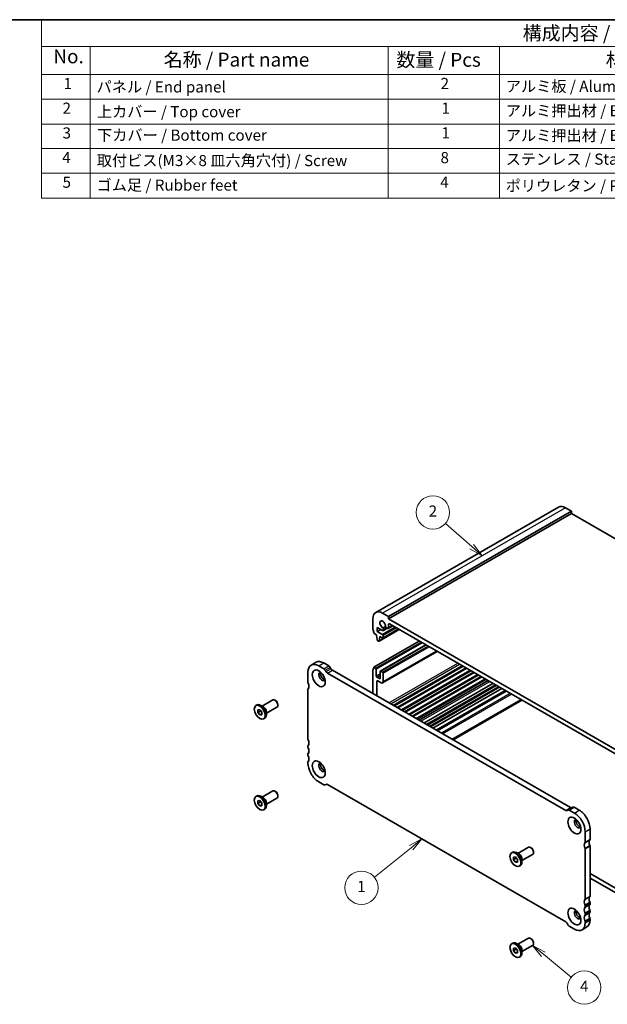
# Model space of a CAD drawing. Units: millimetres. Extents: x 29 to 4174, y 16 to 718.
# Drawn here: x 380 to 592, y 224 to 578 of the extents above; entities that cross this region are included whole.
import ezdxf

# ---------------------------------------------------------------- set-up
doc = ezdxf.new("R2010")
doc.units = ezdxf.units.MM
doc.header["$LTSCALE"] = 2
for name, color, linetype, lineweight in [('Border (ISO)', 7, 'Continuous', 35), ('Symbol (ISO)', 7, 'Continuous', 18), ('Symbol (TK)', 100, 'Continuous', 18), ('Visible (ISO)', 7, 'Continuous', 35), ('Visible Narrow (ISO)', 7, 'Continuous', 25)]:
    doc.layers.add(name, color=color, linetype=linetype, lineweight=lineweight)
doc.styles.add('Note Text (TK)', font='txt')
doc.styles.add('Note Text (TK2)', font='txt')

# ---------------------------------------------------------------- blocks, each defined once
blk = doc.blocks.new('図面枠 tk図枠')
at = {"layer": 'Border (ISO)'}
blk.add_line((14.5, 289), (405.5, 289), dxfattribs=at)
blk = doc.blocks.new('バルーン1')
at = {"layer": 'Symbol (TK)', "color": 100}
for p, q in [((271.41, 194.3), (266.68, 198.46)), ((273.29, 192.65), (271.74, 194.67)), ((271.08, 193.92), (273.29, 192.65)), ((271.41, 194.3), (273.29, 192.65))]:
    blk.add_line(p, q, dxfattribs=at)
at = {"layer": 'Symbol (TK)'}
blk.add_circle((264.43, 200.44), 3, dxfattribs=at)
at = {"layer": 'Symbol (TK)', "color": 7, "insert": (264.43, 200.42), "char_height": 2, "attachment_point": 5, "style": 'Note Text (TK2)'}
blk.add_mtext('2', dxfattribs=at)
blk = doc.blocks.new('バルーン3')
at = {"layer": 'Symbol (TK)', "color": 100}
for p, q in [((262.47, 141.74), (260.21, 140.56)), ((260.52, 140.17), (262.47, 141.74)), ((260.84, 139.78), (262.47, 141.74)), ((260.52, 140.17), (253.92, 134.86))]:
    blk.add_line(p, q, dxfattribs=at)
at = {"layer": 'Symbol (TK)'}
blk.add_circle((251.58, 132.98), 3, dxfattribs=at)
at = {"layer": 'Symbol (TK)', "color": 7, "insert": (251.58, 132.95), "char_height": 2, "attachment_point": 5, "style": 'Note Text (TK2)'}
blk.add_mtext('1', dxfattribs=at)
blk = doc.blocks.new('バルーン4')
at = {"layer": 'Symbol (TK)', "color": 100}
for p, q in [((284.29, 121.03), (282.36, 122.61)), ((284.61, 121.41), (282.36, 122.61)), ((282.36, 122.61), (283.98, 120.64)), ((284.29, 121.03), (289.32, 116.92))]:
    blk.add_line(p, q, dxfattribs=at)
at = {"layer": 'Symbol (TK)'}
blk.add_circle((291.64, 115.03), 3, dxfattribs=at)
at = {"layer": 'Symbol (TK)', "color": 7, "insert": (291.64, 115.01), "char_height": 2, "attachment_point": 5, "style": 'Note Text (TK2)'}
blk.add_mtext('4', dxfattribs=at)
blk = doc.blocks.new('構成内容 _ Components')
at = {"layer": 'Symbol (ISO)'}
for p, q in [((405.5, 289), (194.04, 289)), ((194.04, 289), (194.04, 284.16)), ((405.5, 289), (405.5, 284.16)), ((405.5, 284.16), (194.04, 284.16)), ((194.04, 284.16), (194.04, 279.12)), ((202.8, 284.16), (202.8, 279.12)), ((256.39, 284.16), (256.39, 279.12)), ((276.39, 284.16), (276.39, 279.12)), ((338.37, 284.16), (338.37, 279.12)), ((405.5, 284.16), (405.5, 279.12)), ((405.5, 279.12), (194.04, 279.12)), ((194.04, 279.12), (194.04, 256.95)), ((202.8, 279.12), (202.8, 256.95)), ((256.39, 279.12), (256.39, 256.95)), ((276.39, 279.12), (276.39, 256.95)), ((338.37, 279.12), (338.37, 256.95)), ((405.5, 279.12), (405.5, 256.95)), ((405.5, 274.69), (194.04, 274.69)), ((405.5, 270.25), (194.04, 270.25)), ((405.5, 265.82), (194.04, 265.82)), ((405.5, 261.39), (194.04, 261.39)), ((405.5, 256.95), (194.04, 256.95))]:
    blk.add_line(p, q, dxfattribs=at)
at = {"layer": 'Symbol (ISO)', "color": 7, "attachment_point": 7}
for s, insert, char_height, style in [('構成内容 / Components', (280.58, 284.56), 2.5, 'Note Text (TK)'), ('No.', (196.18, 280.38), 2.5, 'Note Text (TK)'), ('名称 / Part name', (216.02, 279.79), 2.5, 'Note Text (TK)'), ('数量 / Pcs', (257.86, 279.76), 2.5, 'Note Text (TK)'), ('材質 / Material', (295.5, 279.8), 2.5, 'Note Text (TK)'), ('色・表面処理 / Color・Finish', (350.08, 279.69), 2.5, 'Note Text (TK)'), ('1', (198.02, 275.91), 2, 'Note Text (TK2)'), ('パネル / End panel', (203.96, 275.29), 2, 'Note Text (TK2)'), ('2', (265.81, 275.91), 2, 'Note Text (TK2)'), ('アルミ板 / Aluminium A1050P', (277.54, 275.4), 2, 'Note Text (TK2)'), ('ｼﾙﾊﾞｰｱﾙﾏｲﾄ,ﾌﾞﾗｯｸｱﾙﾏｲﾄ / Silver,Black・Anodized', (339.51, 275.34), 2, 'Note Text (TK2)'), ('2', (197.84, 271.47), 2, 'Note Text (TK2)'), ('上カバー / Top cover', (204.01, 270.84), 2, 'Note Text (TK2)'), ('1', (265.99, 271.48), 2, 'Note Text (TK2)'), ('アルミ押出材 / Extruded aluminium A6063S-T5', (277.54, 271.01), 2, 'Note Text (TK2)'), ('ｼﾙﾊﾞｰｱﾙﾏｲﾄ,ﾌﾞﾗｯｸｱﾙﾏｲﾄ / Silver,Black・Anodized', (339.51, 270.91), 2, 'Note Text (TK2)'), ('3', (197.84, 267.02), 2, 'Note Text (TK2)'), ('下カバー / Bottom cover', (204.04, 266.63), 2, 'Note Text (TK2)'), ('1', (265.99, 267.05), 2, 'Note Text (TK2)'), ('アルミ押出材 / Extruded aluminium A6063S-T5', (277.54, 266.57), 2, 'Note Text (TK2)'), ('ｼﾙﾊﾞｰｱﾙﾏｲﾄ,ﾌﾞﾗｯｸｱﾙﾏｲﾄ / Silver,Black・Anodized', (339.51, 266.47), 2, 'Note Text (TK2)'), ('4', (197.79, 262.61), 2, 'Note Text (TK2)'), ('取付ビス(M3×8 皿六角穴付) / Screw', (203.99, 262.06), 2, 'Note Text (TK2)'), ('8', (265.8, 262.59), 2, 'Note Text (TK2)'), ('ステンレス / Stainless steel', (277.52, 262.31), 2, 'Note Text (TK2)'), ('無処理 / Unfinished', (339.6, 262.15), 2, 'Note Text (TK2)'), ('5', (197.84, 258.16), 2, 'Note Text (TK2)'), ('ゴム足 / Rubber feet', (203.95, 257.65), 2, 'Note Text (TK2)'), ('4', (265.76, 258.18), 2, 'Note Text (TK2)'), ('ポリウレタン / Polyurethane', (277.51, 257.53), 2, 'Note Text (TK2)'), ('ブラック / Black', (339.54, 257.66), 2, 'Note Text (TK2)')]:
    blk.add_mtext(s, dxfattribs=dict(at, insert=insert, char_height=char_height, style=style))

msp = doc.modelspace()

# ---------------------------------------------------------------- linework, layer by layer
at = {"layer": 'Visible (ISO)'}
for p, q in [((574.0607, 402.803), (508.2998, 364.9338)), ((578.6772, 401.3363), (512.9163, 363.4671)), ((578.6772, 400.5187), (512.9163, 362.6495)), ((578.6772, 401.3363), (576.5559, 402.5579)), ((578.6772, 400.5187), (578.6772, 401.3363)), ((665.6486, 350.4352), (578.6772, 400.5187)), ((512.9163, 363.4671), (510.7949, 364.6886)), ((507.2594, 362.6369), (507.2594, 358.9171)), ((512.9163, 362.6495), (512.9163, 363.4671)), ((600.5975, 312.1572), (512.9163, 362.6495)), ((507.613, 357.4871), (508.6029, 356.9171)), ((508.8504, 359.5542), (510.7964, 358.4336)), ((508.8504, 358.0826), (508.8504, 359.5542)), ((510.1281, 358.8184), (508.8504, 358.0826)), ((510.7242, 357.0035), (508.8504, 358.0826)), ((516.774, 358.7929), (509.4892, 354.5978)), ((516.5261, 358.9356), (510.8739, 355.6808)), ((511.7938, 359.8593), (510.9368, 359.3658)), ((512.4673, 359.2275), (511.0459, 358.409)), ((511.15, 358.6387), (511.15, 358.7945)), ((512.1805, 359.3926), (512.4566, 359.2335)), ((514.4226, 360.147), (512.781, 359.2016)), ((512.9163, 359.5002), (512.9163, 360.6056)), ((513.2698, 360.8108), (600.244, 310.7257)), ((507.613, 345.2239), (523.9749, 354.6462)), ((508.6029, 356.9171), (508.6029, 356.6718)), ((508.6029, 356.6718), (508.7879, 355.139)), ((508.9977, 354.8093), (509.3395, 354.6125)), ((509.5493, 354.7006), (509.7343, 356.0203)), ((509.7343, 356.2655), (510.7242, 355.6955)), ((509.7343, 356.0203), (509.7343, 356.2655)), ((509.9472, 356.1429), (509.7343, 356.0203)), ((510.9364, 355.8186), (510.9364, 356.6361)), ((509.9381, 343.8135), (526.3622, 353.2714)), ((510.7283, 339.5805), (530.4326, 350.9275)), ((485.0693, 346.0017), (486.8371, 347.0196)), ((483.9249, 339.7552), (483.9249, 343.475)), ((487.814, 345.732), (489.6424, 344.679)), ((489.5817, 346.7499), (491.4102, 345.697)), ((490.1424, 344.1517), (490.4353, 343.6443)), ((491.9102, 345.1696), (492.2031, 344.6623)), ((492.7031, 344.135), (578.3843, 294.7944)), ((507.2594, 344.2012), (507.2594, 335.7525)), ((508.2494, 344.8575), (507.613, 345.2239)), ((508.4615, 342.0783), (508.4615, 344.49)), ((509.8757, 343.6756), (509.8757, 341.2639)), ((510.7242, 343.4323), (510.0878, 343.7987)), ((516.0086, 330.7142), (540.7711, 344.9739)), ((516.244, 330.5786), (541.0065, 344.8384)), ((518.706, 329.1608), (543.4685, 343.4206)), ((490.9353, 343.117), (576.6165, 293.7764)), ((509.6636, 341.1408), (508.6736, 341.7108)), ((508.6736, 334.9381), (508.6736, 340.1166)), ((509.0272, 340.3218), (510.2293, 339.6296)), ((510.9364, 340.0399), (510.9364, 343.0648)), ((518.9414, 329.0253), (543.7039, 343.285)), ((521.4016, 327.6086), (546.164, 341.8683)), ((521.6389, 327.4719), (546.4013, 341.7317)), ((523.9344, 326.15), (548.6968, 340.4098)), ((483.9249, 319.3574), (483.9249, 337.3025)), ((525.6496, 325.1623), (550.412, 339.4221)), ((551.3209, 338.8986), (526.5585, 324.6389)), ((553.6016, 337.5853), (528.8392, 323.3255)), ((554.7939, 336.8987), (530.0315, 322.6389)), ((555.19, 336.6706), (530.4276, 322.4108)), ((467.4796, 331.2566), (471.2922, 333.4521)), ((472.2609, 333.2508), (472.0448, 333.3762)), ((465.2184, 331.42), (465.6356, 331.6603)), ((465.8937, 329.8988), (466.6008, 329.9636)), ((465.8937, 328.9548), (465.8937, 329.8988)), ((466.8129, 329.4841), (465.8937, 328.9548)), ((466.6008, 329.9636), (467.3079, 329.0844)), ((467.9201, 331.0009), (467.0255, 331.52)), ((468.9766, 328.6568), (472.7893, 330.8524)), ((473.1014, 331.7912), (473.1014, 331.5415)), ((466.6008, 328.0756), (465.8937, 328.9548)), ((467.3079, 328.4828), (466.6008, 328.0756)), ((467.3079, 328.1404), (466.6008, 328.0756)), ((467.3079, 329.0844), (467.3079, 328.1404)), ((467.9831, 326.6191), (468.4003, 326.8594)), ((468.9766, 329.1662), (468.9766, 328.1319)), ((483.9249, 316.496), (483.9249, 316.9047)), ((483.9249, 313.6346), (483.9249, 314.0433)), ((483.9249, 310.7731), (483.9249, 311.1819)), ((489.6424, 302.9841), (487.814, 304.0371)), ((490.1414, 302.9351), (490.4607, 303.119)), ((490.4353, 303.1056), (490.1424, 302.9357)), ((576.6165, 253.7166), (490.9353, 303.0572)), ((465.2184, 298.7181), (465.6356, 298.9584)), ((467.9201, 298.299), (467.0255, 298.8182)), ((467.4796, 298.5547), (471.2922, 300.7502)), ((468.9766, 295.9549), (472.7893, 298.1505)), ((472.2609, 300.5489), (472.0448, 300.6743)), ((473.1014, 299.0894), (473.1014, 298.8396)), ((465.8937, 297.1969), (466.6008, 297.2617)), ((465.8937, 296.2529), (465.8937, 297.1969)), ((466.8129, 296.7822), (465.8937, 296.2529)), ((466.6008, 295.3737), (465.8937, 296.2529)), ((466.6008, 297.2617), (467.3079, 296.3825)), ((467.3079, 295.7809), (466.6008, 295.3737)), ((467.3079, 295.4385), (466.6008, 295.3737)), ((467.3079, 296.3825), (467.3079, 295.4385)), ((467.9831, 293.9173), (468.4003, 294.1575)), ((468.9766, 296.4643), (468.9766, 295.43)), ((577.1165, 293.7279), (577.4094, 293.8979)), ((577.4104, 293.8985), (579.1782, 294.9165)), ((577.9094, 293.8494), (579.7379, 292.7965)), ((579.6772, 294.8674), (581.5056, 293.8145)), ((585.3947, 287.0784), (585.3947, 283.3586)), ((583.6269, 286.0604), (583.6269, 282.3406)), ((559.4034, 278.3211), (563.2161, 280.5167)), ((564.1848, 280.3154), (563.9687, 280.4408)), ((583.6269, 279.8879), (583.6269, 261.9428)), ((585.3947, 280.9059), (585.3947, 262.9608)), ((557.1423, 278.4846), (557.5595, 278.7248)), ((557.8175, 276.9633), (558.5247, 277.0282)), ((557.8175, 276.0193), (557.8175, 276.9633)), ((558.7368, 276.5487), (557.8175, 276.0193)), ((558.5247, 277.0282), (559.2318, 276.149)), ((559.844, 278.0655), (558.9494, 278.5846)), ((559.2318, 276.149), (559.2318, 275.2049)), ((560.9005, 275.7214), (564.7132, 277.9169)), ((560.9005, 276.2307), (560.9005, 275.1964)), ((565.0253, 278.8558), (565.0253, 278.606)), ((558.5247, 275.1401), (557.8175, 276.0193)), ((559.2318, 275.5473), (558.5247, 275.1401)), ((559.2318, 275.2049), (558.5247, 275.1401)), ((559.907, 273.6837), (560.3242, 273.9239)), ((594.5164, 265.7888), (585.3947, 271.0416)), ((585.3947, 269.4065), (600.5975, 260.6518)), ((583.6269, 259.4901), (583.6269, 259.0814)), ((585.3947, 260.5081), (585.3947, 260.0994)), ((583.6269, 256.6287), (583.6269, 256.22)), ((585.3947, 257.6467), (585.3947, 257.2379)), ((577.4094, 252.6819), (577.1165, 253.1892)), ((579.7379, 251.1016), (577.9094, 252.1545)), ((582.4825, 250.8319), (584.2503, 251.8499)), ((583.6269, 253.7673), (583.6269, 253.3585)), ((585.3947, 254.7853), (585.3947, 254.3765)), ((559.4034, 245.6192), (563.2161, 247.8148)), ((557.1423, 245.7827), (557.5595, 246.0229)), ((557.8175, 244.2615), (558.5247, 244.3263)), ((557.8175, 243.3174), (557.8175, 244.2615)), ((558.5247, 244.3263), (559.2318, 243.4471)), ((559.844, 245.3636), (558.9494, 245.8827)), ((560.9005, 243.0195), (564.7132, 245.215)), ((564.1848, 247.6135), (563.9687, 247.7389)), ((565.0253, 246.1539), (565.0253, 245.9041)), ((558.7368, 243.8468), (557.8175, 243.3174)), ((558.5247, 242.4382), (557.8175, 243.3174)), ((559.2318, 242.8454), (558.5247, 242.4382)), ((559.2318, 242.503), (558.5247, 242.4382)), ((559.2318, 243.4471), (559.2318, 242.503)), ((559.907, 240.9818), (560.3242, 241.2221)), ((560.9005, 243.5288), (560.9005, 242.4946))]:
    msp.add_line(p, q, dxfattribs=at)
for centre, major_axis, start_param, end_param in [((576.5559, 398.4701), (-2.4952, 4.3329), 5.49972085, 6.28318531), ((510.7949, 360.6009), (-2.4952, 4.3329), 5.49972085, 7.07051718), ((510.7949, 360.6009), (-0.7111, 1.2349), 3.78762842, 8.78260961), ((507.613, 358.7135), (0.2495, -0.4333), 3.92892453, 4.57242563), ((506.1987, 358.3015), (0.9981, -1.7332), 0.78733187, 1.43083298), ((510.7964, 358.8423), (0.2495, -0.4333), 5.49972085, 7.07051718), ((510.6904, 359.0592), (-0.3244, 0.5633), 3.92892453, 4.93369988), ((512.1805, 359.924), (0.3244, -0.5633), 4.4949455, 5.49972085), ((512.4566, 359.7649), (0.3244, -0.5633), 5.49972085, 7.07051718), ((513.2698, 360.402), (-0.2495, 0.4333), 5.49972085, 7.07051718), ((508.9977, 355.0546), (0.1497, -0.26), 4.07781447, 5.49972085), ((509.3395, 354.8578), (0.1497, -0.26), 5.49972085, 6.92162723), ((510.7242, 356.7583), (-0.1497, 0.26), 3.92892453, 5.49972085), ((510.7242, 355.9407), (0.1497, -0.26), 5.49972085, 7.07051718), ((487.814, 341.2354), (-2.7447, 4.7662), 5.49972085, 7.07051718), ((489.5817, 342.2534), (-2.7447, 4.7662), 5.49972085, 6.28318531), ((488.9807, 341.9073), (-0.8234, 1.4299), 5.91816764, 9.78979563), ((489.5817, 342.2534), (-0.8234, 1.4299), 0.37677125, 2.76482141), ((489.6424, 343.8615), (0.499, -0.8666), 1.57273004, 2.3581282), ((490.9353, 343.9345), (0.499, -0.8666), 4.71432269, 5.49972085), ((491.4102, 344.8795), (0.499, -0.8666), 1.57273004, 2.3581282), ((492.7031, 344.9525), (0.499, -0.8666), 4.71432269, 5.49972085), ((507.613, 343.9976), (-0.2495, 0.4333), 0.14383076, 0.78733187), ((506.1987, 346.0383), (0.9981, -1.7332), 0.14383076, 0.78733187), ((508.2494, 344.6122), (-0.1497, 0.26), 3.92892453, 5.49972085), ((510.0878, 343.5535), (-0.1497, 0.26), 5.49972085, 7.07051718), ((510.7242, 343.187), (-0.1497, 0.26), 3.92892453, 5.49972085), ((508.6736, 341.9561), (-0.1497, 0.26), 0.78733187, 2.3581282), ((509.0272, 339.913), (-0.2495, 0.4333), 5.49972085, 7.07051718), ((509.6636, 341.386), (0.1497, -0.26), 5.49972085, 7.07051718), ((510.2293, 340.4471), (0.499, -0.8666), 5.49972085, 7.07051718), ((484.2784, 339.5516), (-0.2495, 0.4333), 0.78733187, 1.43083298), ((484.2784, 337.0989), (-0.2495, 0.4333), 0.14383076, 0.78733187), ((482.8642, 339.1397), (0.9981, -1.7332), 0.14383076, 1.43083298), ((472.0407, 332.1522), (-0.7485, 1.2999), 3.14159265, 6.28318531), ((472.2576, 332.2771), (-0.5955, 1.0341), 3.92892453, 5.49585344), ((467.018, 329.2598), (-1.3823, 2.4004), 3.14159265, 6.28318531), ((467.916, 329.777), (0.7485, -1.2999), 0.78733187, 2.35426078), ((484.2784, 319.1538), (-0.2495, 0.4333), 0.78733187, 1.43083298), ((482.8642, 318.7419), (0.9981, -1.7332), 0.14383076, 1.43083298), ((484.2784, 316.7011), (-0.2495, 0.4333), 0.14383076, 0.78733187), ((484.2784, 316.2924), (-0.2495, 0.4333), 0.78733187, 1.43083298), ((482.8642, 315.8804), (0.9981, -1.7332), 0.14383076, 1.43083298), ((484.2784, 313.8397), (-0.2495, 0.4333), 0.14383076, 0.78733187), ((484.2784, 313.431), (-0.2495, 0.4333), 0.78733187, 1.43083298), ((482.8642, 313.019), (0.9981, -1.7332), 0.14383076, 1.43083298), ((484.2784, 310.9783), (-0.2495, 0.4333), 0.14383076, 0.78733187), ((487.814, 308.5336), (-2.7447, 4.7662), 0.78733187, 2.3581282), ((488.9807, 309.2054), (-0.8234, 1.4299), 5.91816764, 9.78979563), ((489.5817, 309.5516), (-0.8234, 1.4299), 0.37677125, 2.76482141), ((472.0407, 299.4504), (-0.7485, 1.2999), 3.14159265, 6.28318531), ((489.6424, 303.8017), (0.499, -0.8666), 5.49972085, 6.28511902), ((490.9353, 302.2396), (-0.499, 0.8666), 5.49972085, 6.28511902), ((467.018, 296.5579), (-1.3823, 2.4004), 3.14159265, 6.28318531), ((467.916, 297.0751), (0.7485, -1.2999), 0.78733187, 2.35426078), ((472.2576, 299.5753), (-0.5955, 1.0341), 3.92892453, 5.49585344), ((576.6165, 294.594), (0.499, -0.8666), 5.49972085, 6.28511902), ((577.9094, 293.0319), (-0.499, 0.8666), 5.49972085, 6.28511902), ((578.3843, 295.612), (0.499, -0.8666), 5.49972085, 6.23550525), ((579.6772, 294.0499), (-0.499, 0.8666), 5.49972085, 6.28318531), ((581.5056, 289.318), (2.7447, -4.7662), 0.78733187, 2.3581282), ((580.9046, 288.9719), (-0.8234, 1.4299), 5.91816764, 9.78979563), ((579.7379, 288.3), (2.7447, -4.7662), 0.78733187, 2.3581282), ((581.5056, 289.318), (-0.8234, 1.4299), 0.37677125, 2.76482141), ((585.0412, 283.5622), (0.2495, -0.4333), 0.14383076, 0.78733187), ((563.9646, 279.2168), (-0.7485, 1.2999), 3.14159265, 6.28318531), ((564.1815, 279.3417), (-0.5955, 1.0341), 3.92892453, 5.49585344), ((584.6876, 280.5035), (-0.9981, 1.7332), 0.14383076, 1.43083298), ((583.2734, 282.5442), (0.2495, -0.4333), 0.14383076, 0.78733187), ((583.2734, 280.0915), (0.2495, -0.4333), 0.78733187, 1.43083298), ((586.4554, 281.5215), (-0.9981, 1.7332), 0.14383076, 1.43083298), ((585.0412, 281.1095), (0.2495, -0.4333), 0.78733187, 1.43083298), ((558.9418, 276.3244), (-1.3823, 2.4004), 3.14159265, 6.28318531), ((559.8399, 276.8415), (0.7485, -1.2999), 0.78733187, 2.35426078), ((583.2734, 262.1464), (0.2495, -0.4333), 0.14383076, 0.78733187), ((586.4554, 261.1237), (-0.9981, 1.7332), 0.14383076, 1.43083298), ((585.0412, 263.1644), (0.2495, -0.4333), 0.14383076, 0.78733187), ((584.6876, 260.1057), (-0.9981, 1.7332), 0.14383076, 1.43083298), ((584.6876, 257.2443), (-0.9981, 1.7332), 0.14383076, 1.43083298), ((583.2734, 259.6937), (0.2495, -0.4333), 0.78733187, 1.43083298), ((583.2734, 259.285), (0.2495, -0.4333), 0.14383076, 0.78733187), ((586.4554, 258.2622), (-0.9981, 1.7332), 0.14383076, 1.43083298), ((585.0412, 260.7117), (0.2495, -0.4333), 0.78733187, 1.43083298), ((585.0412, 260.303), (0.2495, -0.4333), 0.14383076, 0.78733187), ((580.9046, 256.27), (-0.8234, 1.4299), 5.91816764, 9.78979563), ((581.5056, 256.6161), (-0.8234, 1.4299), 0.37677125, 2.76482141), ((584.6876, 254.3828), (-0.9981, 1.7332), 0.14383076, 1.43083298), ((583.2734, 256.8323), (0.2495, -0.4333), 0.78733187, 1.43083298), ((583.2734, 256.4236), (0.2495, -0.4333), 0.14383076, 0.78733187), ((586.4554, 255.4008), (-0.9981, 1.7332), 0.14383076, 1.43083298), ((585.0412, 257.8503), (0.2495, -0.4333), 0.78733187, 1.43083298), ((585.0412, 257.4415), (0.2495, -0.4333), 0.14383076, 0.78733187), ((585.0412, 254.9889), (0.2495, -0.4333), 0.78733187, 1.43083298), ((576.6165, 252.8991), (-0.499, 0.8666), 4.71432269, 5.49972085), ((577.9094, 252.9721), (-0.499, 0.8666), 1.57273004, 2.3581282), ((579.7379, 255.5981), (2.7447, -4.7662), 5.49972085, 7.07051718), ((583.2734, 253.9709), (0.2495, -0.4333), 0.78733187, 1.43083298), ((581.5056, 256.6161), (2.7447, -4.7662), 0, 0.78733187), ((563.9646, 246.5149), (-0.7485, 1.2999), 3.14159265, 6.28318531), ((558.9418, 243.6225), (-1.3823, 2.4004), 3.14159265, 6.28318531), ((559.8399, 244.1396), (0.7485, -1.2999), 0.78733187, 2.35426078), ((564.1815, 246.6398), (-0.5955, 1.0341), 3.92892453, 5.49585344)]:
    msp.add_ellipse(centre, major_axis=major_axis, ratio=0.57809312, start_param=start_param, end_param=end_param, dxfattribs=at)
for centre, major_axis in [((487.814, 341.2354), (-1.6468, 2.8597)), ((466.6008, 329.0196), (1.3823, -2.4004)), ((487.814, 308.5336), (-1.6468, 2.8597)), ((466.6008, 296.3177), (1.3823, -2.4004)), ((579.7379, 288.3), (-1.6468, 2.8597)), ((558.5247, 276.0841), (1.3823, -2.4004)), ((579.7379, 255.5981), (-1.6468, 2.8597)), ((558.5247, 243.3822), (1.3823, -2.4004))]:
    msp.add_ellipse(centre, major_axis=major_axis, ratio=0.57809312, dxfattribs=at)
for points, weights in [([(466.8464, 329.6582), (466.8329, 329.5759), (466.8129, 329.4841)], [1.03958972244, 1.02330594982, 1]), ([(466.8129, 329.4841), (467.1228, 329.2398), (467.3079, 328.977)], [1, 1.09656875174, 1.0725752364]), ([(466.8464, 296.9563), (466.8329, 296.874), (466.8129, 296.7822)], [1.03958972244, 1.02330594982, 1]), ([(466.8129, 296.7822), (467.1228, 296.5379), (467.3079, 296.2751)], [1, 1.09656875174, 1.0725752364]), ([(558.7703, 276.7227), (558.7568, 276.6405), (558.7368, 276.5487)], [1.03958972244, 1.02330594982, 1]), ([(558.7368, 276.5487), (559.0466, 276.3043), (559.2318, 276.0415)], [1, 1.09656875174, 1.0725752364]), ([(558.7703, 244.0209), (558.7568, 243.9386), (558.7368, 243.8468)], [1.03958972244, 1.02330594982, 1]), ([(558.7368, 243.8468), (559.0466, 243.6024), (559.2318, 243.3396)], [1, 1.09656875174, 1.0725752364])]:
    msp.add_rational_spline(points, weights, degree=2, dxfattribs=at)
at = {"layer": 'Visible Narrow (ISO)'}
for p, q in [((576.5559, 402.5579), (510.7949, 364.6886)), ((516.7148, 358.827), (509.5493, 354.7006)), ((515.3027, 359.6401), (510.7242, 357.0035)), ((515.7278, 359.3953), (510.9364, 356.6361)), ((516.4377, 358.9866), (510.9364, 355.8186)), ((512.1845, 359.3903), (511.15, 358.7945)), ((512.3197, 359.3124), (511.15, 358.6387)), ((513.2712, 360.81), (512.9163, 360.6056)), ((514.231, 360.2573), (512.9163, 359.5002)), ((508.2494, 344.8575), (524.6113, 354.2797)), ((508.4615, 344.49), (525.0364, 354.0349)), ((510.0878, 343.7987), (526.4498, 353.221)), ((510.7242, 343.4323), (527.0862, 352.8545)), ((510.9364, 343.0648), (527.5113, 352.6097)), ((510.9364, 340.0399), (530.1377, 351.0972)), ((487.814, 345.732), (489.5817, 346.7499)), ((489.6424, 344.679), (491.4102, 345.697)), ((490.1424, 344.1517), (491.9102, 345.1696)), ((490.4353, 343.6443), (492.2031, 344.6623)), ((490.9353, 343.117), (492.7031, 344.135)), ((513.0127, 332.4394), (537.7751, 346.6992)), ((513.7211, 332.0315), (538.4836, 346.2912)), ((514.5697, 331.5428), (539.3321, 345.8026)), ((514.9947, 331.298), (539.7572, 345.5578)), ((515.9202, 330.7651), (540.6826, 345.0248)), ((517.3571, 329.9376), (542.1196, 344.1974)), ((517.7669, 329.7016), (542.5293, 343.9614)), ((518.6176, 329.2118), (543.38, 343.4715)), ((508.4615, 342.0783), (509.8757, 342.8927)), ((508.6736, 341.7108), (509.8757, 342.4031)), ((508.6736, 340.1166), (509.0285, 340.321)), ((509.6636, 341.1408), (509.8757, 341.2629)), ((520.0546, 328.3843), (544.817, 342.644)), ((520.4643, 328.1483), (545.2268, 342.408)), ((521.3131, 327.6595), (546.0756, 341.9193)), ((522.752, 326.8309), (547.5144, 341.0907)), ((523.1617, 326.595), (547.9242, 340.8547)), ((524.5369, 325.8031), (549.2993, 340.0628)), ((526.909, 324.4371), (551.6714, 338.6968)), ((527.6868, 323.9891), (552.4492, 338.2489)), ((552.8743, 338.0041), (528.1119, 323.7444)), ((553.5132, 337.6362), (528.7508, 323.3765)), ((530.5152, 322.3604), (555.2777, 336.6201)), ((556.6919, 335.8057), (531.9295, 321.546)), ((532.3545, 321.3012), (557.117, 335.5609)), ((535.6908, 319.3799), (560.4533, 333.6397)), ((536.1159, 319.1352), (560.8783, 333.3949)), ((490.1424, 302.9357), (490.4607, 303.1189)), ((576.6165, 293.7764), (578.3843, 294.7944)), ((577.9094, 293.8494), (579.6772, 294.8674)), ((579.7379, 292.7965), (581.5056, 293.8145)), ((583.6269, 286.0604), (585.3947, 287.0784)), ((583.6269, 282.3406), (585.3947, 283.3586)), ((583.5562, 282.136), (585.324, 283.154)), ((583.5562, 280.1739), (585.324, 281.1919)), ((583.6269, 279.8879), (585.3947, 280.9059)), ((583.5562, 261.7382), (585.324, 262.7562)), ((583.6269, 261.9428), (585.3947, 262.9608)), ((583.5562, 259.7761), (585.324, 260.7941)), ((583.5562, 258.8768), (585.324, 259.8948)), ((583.6269, 259.4901), (585.3947, 260.5081)), ((583.6269, 259.0814), (585.3947, 260.0994)), ((583.5562, 256.9147), (585.324, 257.9327)), ((583.5562, 256.0154), (585.324, 257.0334)), ((583.5562, 254.0533), (585.324, 255.0713)), ((583.6269, 256.6287), (585.3947, 257.6467)), ((583.6269, 256.22), (585.3947, 257.2379)), ((583.6269, 253.7673), (585.3947, 254.7853)), ((583.6269, 253.3585), (585.3947, 254.3765))]:
    msp.add_line(p, q, dxfattribs=at)

# ---------------------------------------------------------------- block references
at = {"xscale": 2, "yscale": 2, "zscale": 2}
msp.add_blockref('図面枠 tk図枠', (0, 0), dxfattribs=at)
at = {"layer": 'Symbol (ISO)', "xscale": 2, "yscale": 2, "zscale": 2}
msp.add_blockref('構成内容 _ Components', (0, 0), dxfattribs=at)
at = {"layer": 'Symbol (TK)', "xscale": 2, "yscale": 2, "zscale": 2}
for name in ['バルーン1', 'バルーン3', 'バルーン4']:
    msp.add_blockref(name, (0, 0), dxfattribs=at)

doc.saveas('drawing.dxf')
